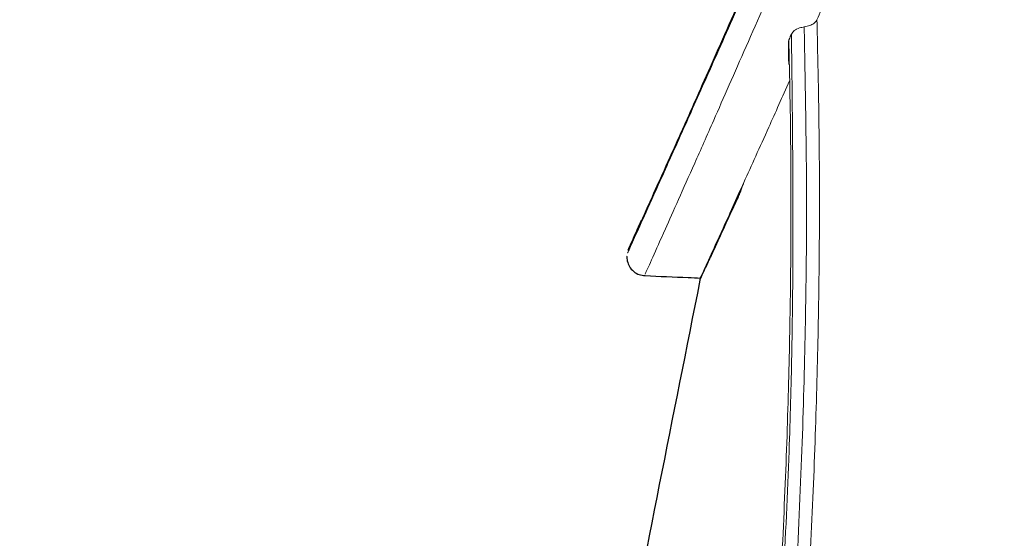
# Model space of a CAD drawing. Units: feet. Extents: x 6.9 to 14.5, y -0.3 to 10.2.
# Drawn here: x 8 to 8.1, y 6.2 to 6.2 of the extents above; entities that cross this region are included whole.
import ezdxf

# ---------------------------------------------------------------- set-up
doc = ezdxf.new("R2010")
doc.units = ezdxf.units.FT
doc.header["$MEASUREMENT"] = 0
doc.layers.add('UGD - DETAIL 2', color=7, linetype='Continuous', lineweight=5)
doc.layers.add('UGD - DETAIL 5', color=7, linetype='Continuous', lineweight=25)

# ---------------------------------------------------------------- blocks, each defined once
blk = doc.blocks.new('sc740_endcap_RIGHT')
at = {"layer": 'UGD - DETAIL 2'}
blk.add_arc((-0.2735713766343224, 0.3660652004345479), 0.007248610052889965, 168.8915577434755, 169.796763351345, dxfattribs=at)
for points, knots in [([(-0.3302450454738164, 0.05540802881159834), (-0.3292277934565391, 0.05737303929674908), (-0.3271932750269571, 0.06130308807377105), (-0.3236362245049804, 0.0682054043933249), (-0.3197250433582894, 0.07582748715930165), (-0.3154107136064113, 0.08427986809920185), (-0.3107296120222145, 0.09350588998887588), (-0.3057002822918093, 0.1034887001146672), (-0.3003427633877891, 0.1142072567987498), (-0.2946749789002752, 0.1256486219796216), (-0.2887209351022193, 0.1377896352207699), (-0.2823788718517335, 0.150866435385467), (-0.2756570355045369, 0.1649036800438353), (-0.2685735886936982, 0.1799116296910483), (-0.2612844532661711, 0.1955993428686043), (-0.2538203907685102, 0.2119443829628835), (-0.2462136090246076, 0.2289160519960092), (-0.2383905588361586, 0.2467222672349294), (-0.2303834783399452, 0.2653575972987028), (-0.2222294162113485, 0.284800057683924), (-0.2140566958045156, 0.3047962266209652), (-0.2059059576355367, 0.3253068544544817), (-0.1978197212519035, 0.3462801158997877), (-0.1899590634041033, 0.3673354961980522), (-0.1823694603557442, 0.3884097323507945), (-0.1750471895956025, 0.4094224632681289), (-0.1678629793160553, 0.4306487646019832), (-0.1608178060395176, 0.4520027032530152), (-0.1539529035718488, 0.473401977143169), (-0.1475560615061795, 0.4939786355620299), (-0.1416454442468194, 0.5136779751043719), (-0.136247878637505, 0.5324746490997541), (-0.1311862570279345, 0.5510778744472873), (-0.12654799356892, 0.5693965946458093), (-0.1223788677699531, 0.5873281950022147), (-0.1189051080104946, 0.6038411871746803), (-0.1160689016850256, 0.6189473708203082), (-0.1137443437980892, 0.6327035810751909), (-0.1117403823900531, 0.645889124313328), (-0.1100181188239731, 0.6584187764938179), (-0.1085114701204475, 0.6702246185807894), (-0.1071940146855468, 0.6809823510572528), (-0.1059893972816326, 0.6906906546458345), (-0.1048672201592353, 0.6993754740133795), (-0.1037805890756545, 0.7072265009210241), (-0.1027123539082595, 0.7141828134760999), (-0.1016964122528634, 0.7202001458518339), (-0.1007713373575143, 0.7251900965361529), (-0.09997404538398769, 0.7291309748089816), (-0.09934318673879261, 0.7320451904311653), (-0.09893099482542311, 0.7338685454034817), (-0.09878368350962319, 0.734495631376717), (-0.0987885706005045, 0.7344750340720907), (-0.09878938864176234, 0.7344715863264355)], [0, 0, 0, 0, 0.01733097975728375, 0.0346622047644036, 0.05219182981624537, 0.06972171637920209, 0.08764490202109185, 0.1055803520223064, 0.123504538720667, 0.1418513272884601, 0.1602098925963673, 0.1785575652798639, 0.1984628082958251, 0.2183816592536687, 0.2382877064145442, 0.2586772038003742, 0.2790803089329928, 0.2994701472162417, 0.321193769297956, 0.3429334178797819, 0.3646568381206392, 0.3869953387980046, 0.4093515972609355, 0.4316892310943078, 0.4536180668819622, 0.4755648731305004, 0.497493163163588, 0.5201268196449769, 0.5427810239132708, 0.5654133008142499, 0.586229179996286, 0.6070625901604055, 0.6278765268362889, 0.649431509010322, 0.6710089385881712, 0.6925624618073007, 0.7113652965067513, 0.7301839776921437, 0.7489875052772131, 0.7683582561797585, 0.7877452429783689, 0.8071167373051723, 0.8256455835627265, 0.8441878910656027, 0.8627167848187367, 0.8817521601889586, 0.9008021027936597, 0.9198372718108353, 0.9387907386641916, 0.9577440635236419, 0.9769422856573133, 0.9961404108234555, 0.9999999999999999, 0.9999999999999999, 0.9999999999999999, 0.9999999999999999]), ([(-0.09894239126822413, 0.734261617746597), (-0.09893461702120021, 0.7342936473839927), (-0.09890448029761956, 0.7344178096753353), (-0.09911741495841397, 0.7335173870442873), (-0.09956096756138777, 0.7315429889516167), (-0.1002227642219395, 0.7284398584279757), (-0.1010396128859838, 0.724338125525378), (-0.1019666260057193, 0.7192721167727996), (-0.1029871618977722, 0.7131673209091787), (-0.104061300668377, 0.706000063837962), (-0.1051906962256908, 0.697770584671332), (-0.1063675147661343, 0.6886042270973576), (-0.1076004577283811, 0.6785337710483077), (-0.10894977639839, 0.6676130137996097), (-0.1104882088519616, 0.6557246405228057), (-0.1122921111364121, 0.6428722070226058), (-0.1144374876738539, 0.6290893217065445), (-0.1169234309421654, 0.6147849147437796), (-0.1197906786537715, 0.6000537946406439), (-0.1230165489229194, 0.584995138470731), (-0.1266862558653656, 0.5692726561639461), (-0.1308145457212504, 0.5529245693294911), (-0.1353691601576656, 0.5359970177114519), (-0.1402066741445651, 0.5189416419315762), (-0.1452710510174029, 0.5018246787691396), (-0.1505090190739793, 0.4847050514079569), (-0.1560034711342269, 0.4672488854827748), (-0.161726405680497, 0.4494909373511291), (-0.1676685765812636, 0.4314767837452678), (-0.1739303704954409, 0.4129202320509648), (-0.1805248548217833, 0.3938678450422231), (-0.187470612414927, 0.3743845378078277), (-0.1946642148971023, 0.3548347694205631), (-0.2020983976843809, 0.3352799653816305), (-0.2097323039006369, 0.3157710311109554), (-0.2175461245791439, 0.2963444004820985), (-0.2255101956438921, 0.2770597259342367), (-0.2335898548676596, 0.2579766726922799), (-0.2417487751497447, 0.2391517874481224), (-0.2499489789458949, 0.2206526788498877), (-0.2581460328751746, 0.2025440652197972), (-0.2662162743715726, 0.1850592193869716), (-0.2741216395419315, 0.168235583300941), (-0.2817860740725564, 0.1521993907398382), (-0.2876927360407535, 0.1399876978486532), (-0.2909036814312458, 0.1334608183854016), (-0.2917638618837373, 0.1317123320529276)], [0, 0, 0, 0, 0.007889344768129277, 0.03058289769910382, 0.05329546094916812, 0.07598955138905185, 0.09802654679311047, 0.1200802556800552, 0.1421176162802204, 0.1647730413090907, 0.1874461911891633, 0.2101016168128204, 0.2325101228734337, 0.2549358104003284, 0.2773437536197146, 0.3004220305928923, 0.3235201038686288, 0.3465972153255981, 0.3685945098901695, 0.3906101030754358, 0.412607864630225, 0.4352690505159908, 0.4579492754816917, 0.4806122342694749, 0.5023490724860925, 0.524100683620649, 0.5458386018118659, 0.568092868389392, 0.5903615845361418, 0.6126164100377557, 0.6366132215787985, 0.6606273561160764, 0.6846247396498778, 0.7092487512761886, 0.7338904986686637, 0.7585151774597935, 0.7838348654040228, 0.8091729735506535, 0.8344927886944611, 0.8605070774337619, 0.8865413034058431, 0.9125548883017024, 0.9385289418933334, 0.9645238565418636, 0.9904962927054108, 1, 1, 1, 1]), ([(-0.09943160344425905, 0.7332767790410344), (-0.09944449277111289, 0.7332190711885005), (-0.09948901062239202, 0.7330197566980701), (-0.09964207288032867, 0.7323517906443726), (-0.09989051229570123, 0.7312455927174142), (-0.1002091830860081, 0.7297865203209426), (-0.1005884818944196, 0.7279873260457066), (-0.1010224685691128, 0.7258469105827885), (-0.1015021831630065, 0.7233750507650711), (-0.1020209857393866, 0.7205788902017503), (-0.1025690075866805, 0.7174513019092501), (-0.1031413426313748, 0.7139960435699777), (-0.1037378469903842, 0.7102004404764557), (-0.1043527773218784, 0.7060862926331879), (-0.1049842121707343, 0.7016517065109156), (-0.1056305155939299, 0.6968955176286045), (-0.1062866868572883, 0.691830271083802), (-0.1069597405597733, 0.6864595163555691), (-0.1076587564518832, 0.6807963405030932), (-0.1083933639998804, 0.6748421002286022), (-0.1091708249538215, 0.6686151310515811), (-0.1099993186315942, 0.6621416951628021), (-0.1108806270594869, 0.6554388381858871), (-0.1118454044035389, 0.6485413285674895), (-0.1129032221987245, 0.6414330004073463), (-0.1140579598228442, 0.6341061506414576), (-0.1153216701852671, 0.6265207293857884), (-0.1166972843274152, 0.6186933331700288), (-0.1181876805910633, 0.6106414928436266), (-0.1197950357003492, 0.602384527638776), (-0.1215211427389704, 0.5939433449017315), (-0.1233671474612947, 0.58533985730827), (-0.1253337082450798, 0.5765958006754772), (-0.127421764425776, 0.5677327814228761), (-0.1296298488534831, 0.5587717844669555), (-0.1319676998286923, 0.5497159912696361), (-0.1344433385221464, 0.5404792270228995), (-0.1370562192325906, 0.5310169808152523), (-0.1398139040085198, 0.5213043252351213), (-0.1426932379124537, 0.5114107362429081), (-0.1456817233034826, 0.5013682032179076), (-0.1487651547233781, 0.4912128774311668), (-0.15193531783666, 0.4809564015557157), (-0.1551891799348368, 0.4705898141644411), (-0.1585280009824146, 0.4601135546431578), (-0.1619474407751795, 0.4495403105358378), (-0.1654401188367274, 0.4388916010050821), (-0.1690082321063073, 0.4281604367565706), (-0.1726434898829439, 0.4173665050907971), (-0.1763467506701772, 0.4065334662280407), (-0.1801169866298551, 0.3956725835039379), (-0.1839579715003765, 0.3847844233339401), (-0.1878676583085053, 0.3738869199329429), (-0.1918318315501892, 0.363030510715646), (-0.1958458176172826, 0.3522451261752622), (-0.1999172691510012, 0.3414903949399104), (-0.2040486054812618, 0.330754815401292), (-0.2082408888491045, 0.3200334554614415), (-0.2124767365339721, 0.3093666409083653), (-0.2167563914621269, 0.298749395886432), (-0.221073995054212, 0.2881903786163775), (-0.225418156540627, 0.2777166368445023), (-0.2297827912502726, 0.2673349842579), (-0.2341615327928821, 0.2570542276885135), (-0.2385462327489449, 0.2468882016974021), (-0.2429147734834487, 0.2368823123110246), (-0.2472551141551094, 0.2270594612745072), (-0.2515725121346577, 0.2173983930559302), (-0.255864541833148, 0.2078981363372918), (-0.2601253673133215, 0.1985653340381646), (-0.2643404929408462, 0.1894246962621082), (-0.2685089288434028, 0.1804717126606761), (-0.2726224350637949, 0.1717167443383687), (-0.2766669524376084, 0.1631825816633636), (-0.280630651196816, 0.1548868017292193), (-0.2845040773694336, 0.1468434749716039), (-0.2882156318546549, 0.139188882499127), (-0.2905912601478349, 0.1343316066533475), (-0.2917387241141114, 0.1319854698343192)], [0, 0, 0, 0, 0.005138053548346771, 0.01774608618098612, 0.03031030617605749, 0.04306551039182997, 0.05593174783825084, 0.0688496485037768, 0.0817702954514788, 0.09464021452339544, 0.1074199666823262, 0.120407376468003, 0.1333684024244851, 0.1463244936858069, 0.1592930931567428, 0.1722908053058315, 0.1853322624495125, 0.1983207693706637, 0.2113258845969328, 0.2243548044372635, 0.2373640411042673, 0.2503126966262783, 0.2631662766599135, 0.2759555612657508, 0.2885372939449139, 0.3011927720976864, 0.3139079381839738, 0.3266687836337344, 0.3394604419276812, 0.352267477703277, 0.3650717377776157, 0.3778545212794883, 0.390600275024691, 0.4032941548937936, 0.4159220516596281, 0.4284720935514975, 0.4410081790548155, 0.4538716614236586, 0.4668722933477494, 0.4799799615748417, 0.4931608863124351, 0.5063792813253316, 0.5195915326803857, 0.5328608923059018, 0.546239166783274, 0.559640758989762, 0.5730851170817737, 0.5865915957499672, 0.6001838450357511, 0.613778394291359, 0.6273894865459917, 0.6410858799972777, 0.6548228788269048, 0.6685497969893919, 0.6822120130908048, 0.6958464153827497, 0.7096487457311605, 0.7234637521953944, 0.7373071332218585, 0.7511970231036211, 0.7651533428086968, 0.7791351443196985, 0.7930994789763443, 0.8071314282738523, 0.821183793439178, 0.8351965992785794, 0.849121745161128, 0.8630083555998631, 0.876962236787922, 0.8908679201215134, 0.9047433804393475, 0.9186066889555761, 0.932473347512666, 0.9462878954400261, 0.960017991415664, 0.9736867240136243, 0.9872902944816941, 1, 1, 1, 1]), ([(-0.1098721571071337, 0.7305381586915018), (-0.110442348176548, 0.7296297914758725), (-0.1115827789217292, 0.7278129796100075), (-0.1141398040830381, 0.7236723483674723), (-0.117276303255835, 0.7185017650397185), (-0.1209693784446699, 0.7122992780247728), (-0.1250832613911825, 0.7052465234127112), (-0.1295833140427476, 0.697382479564908), (-0.1344791102167164, 0.6886656446242228), (-0.1398702589182221, 0.6789023930188591), (-0.1457093162862293, 0.6681581622964359), (-0.1520223992795309, 0.6563690026991935), (-0.1586274114870321, 0.6438606156147557), (-0.1656753598393834, 0.6303328574218199), (-0.1730869730375844, 0.6159077863242715), (-0.1808825653838539, 0.6005046813410218), (-0.1888051153625838, 0.5845852359050241), (-0.1959730917070601, 0.5699203329109537), (-0.2022774296066245, 0.556805665225454), (-0.2077179087934837, 0.5453306311827646), (-0.2131492466652389, 0.5337163506742968), (-0.2185504358374146, 0.5219983356595321), (-0.2239043682766351, 0.510220524283227), (-0.2290649279129866, 0.4987189085991304), (-0.2340232793712858, 0.4875335158056942), (-0.2387780791170826, 0.4766972749396245), (-0.2434480723486558, 0.4659588701250073), (-0.2480173252745317, 0.455374374235987), (-0.2524714702532265, 0.4450015619332248), (-0.2566127765954889, 0.4353240145632071), (-0.2604483860606024, 0.4263499792753578), (-0.2639895622687618, 0.4180655892288883), (-0.2673959787074409, 0.4101099269014981), (-0.2706479720958441, 0.4025401666231119), (-0.2737242579414669, 0.3954079935357981), (-0.2768923600823427, 0.3881020458499052), (-0.2800289492270167, 0.3809193992128144), (-0.2826722516161908, 0.3749134094082365), (-0.2846590579854364, 0.3704302491419753), (-0.2861257409434756, 0.3671348869993381), (-0.2874561289230542, 0.3641571048290189), (-0.2884915827074792, 0.361846707332802), (-0.2891111034439291, 0.3604670498545488), (-0.2891075471954991, 0.3604750322019754), (-0.2891061111032514, 0.3604782556514579)], [0, 0, 0, 0, 0.02496129411390358, 0.04992471607394773, 0.07568371419104887, 0.101444993751019, 0.1263758592822962, 0.1513081757137364, 0.1768357876014972, 0.2023646997804794, 0.2298935402492399, 0.2574239962792835, 0.2856026568228019, 0.3137824483178456, 0.3443408925384428, 0.3749002628370559, 0.4062409030241663, 0.4375814986227974, 0.459240220170657, 0.4809154501312589, 0.5025736104509194, 0.5248797463087347, 0.5472047879658999, 0.5695099216963813, 0.5907967719272937, 0.6121012352052229, 0.6333870765800941, 0.655381374718943, 0.6773966075027257, 0.6993895708264547, 0.7192660190526894, 0.7391591670968568, 0.7590345138186052, 0.7795889671268933, 0.8001634308711386, 0.8207161311367592, 0.8481860140627626, 0.8756538970054487, 0.8945966270787737, 0.9135581121034285, 0.9324997438336453, 0.9577115764878054, 0.9829229936821356, 1, 1, 1, 1]), ([(-0.1829089075486081, 0.5811580505281881), (-0.1830637851752499, 0.5770322574107922), (-0.1833740694034987, 0.5687665797827322), (-0.184111352771879, 0.5550612673282558), (-0.1850930055281879, 0.540490430556531), (-0.1863706902018976, 0.5250557708624228), (-0.187978858225506, 0.5088546789018551), (-0.1899595586249916, 0.4919184922403588), (-0.1923140292398102, 0.4743271774554501), (-0.1950472128813772, 0.4561798093576499), (-0.1981621992453029, 0.4376056689858387), (-0.2016586276218959, 0.418701084563736), (-0.205581481373315, 0.3995316361903178), (-0.2099310865129382, 0.3801702204804656), (-0.2146738743884953, 0.3607024077159053), (-0.219775956869853, 0.3412504622232291), (-0.2252804486207651, 0.3216836194772554), (-0.2311665898209867, 0.3020565353493794), (-0.2373774633252879, 0.2824116756601711), (-0.2438017682752616, 0.2630392244531663), (-0.2503766179569311, 0.2440394303393418), (-0.2568353533536083, 0.2260872385108996), (-0.2631300558306293, 0.2091747577424599), (-0.269225712050229, 0.193260936016145), (-0.2753056572587411, 0.1777967725813028), (-0.2813240926901699, 0.1628479428804326), (-0.287235508047047, 0.1484790723770288), (-0.293033514708668, 0.1346633029913278), (-0.2986861589848786, 0.1214346070706824), (-0.3041408143226363, 0.1088776812356969), (-0.3086332195862269, 0.09866639892612739), (-0.3111676448025946, 0.09299444545092683), (-0.3120799215138277, 0.09095280262431515)], [0, 0, 0, 0, 0.03423872768844961, 0.06859439565108352, 0.102988202475435, 0.1373408324351445, 0.171577009753676, 0.2058210910636095, 0.240181857994939, 0.2745839749945117, 0.3089480099483805, 0.3431948341250419, 0.3774150608176914, 0.4117431515822564, 0.4461136696814615, 0.4804528468716359, 0.5146824049771898, 0.5500755062204309, 0.5855708609873763, 0.6211049480603861, 0.6566080753537334, 0.6920076882402315, 0.7239417143613158, 0.7559738393377569, 0.7880540077651103, 0.8201318551936314, 0.8521586386615206, 0.8840890120808498, 0.9165521250757599, 0.9491036188642936, 0.9816796396696986, 0.9999999999999999, 0.9999999999999999, 0.9999999999999999, 0.9999999999999999]), ([(-0.3399960340735788, 0.03535775976217792), (-0.3395762615265312, 0.036246471081256), (-0.3390182071119625, 0.03742741621653067), (-0.3376386679043435, 0.04035172053136193), (-0.3368171122759804, 0.04209580089286646), (-0.3349199855617826, 0.0461332577924054), (-0.3338442999745439, 0.04842714328714237), (-0.3314447487470034, 0.05356264592660409), (-0.3301211008180189, 0.05640221640527443), (-0.328313146679875, 0.06029812674529467), (-0.3279434742935337, 0.06109556366692459), (-0.3271909356346896, 0.06272083141698204), (-0.3268082903780396, 0.06354818285325337), (-0.3256416455540148, 0.06607384779317726), (-0.3248389433414332, 0.06781576891876284), (-0.3223591293252639, 0.0732117428316883), (-0.3206104656818525, 0.07703461266640943), (-0.3150985081923636, 0.08916177879001452), (-0.311070689180724, 0.0981161236996968), (-0.3061896574429284, 0.1091712510948923), (-0.3056424492200449, 0.1104132853748752), (-0.3045384305411289, 0.1129248000407301), (-0.3039813990084212, 0.114194827873348), (-0.3023024452236314, 0.1180314621086609), (-0.3011706132361951, 0.1206291449122432), (-0.2977405899741825, 0.1285410671041518), (-0.2954079524613462, 0.1339741883505212), (-0.2906651135932634, 0.1451524693566171), (-0.2882549109351658, 0.1508976346383406), (-0.2833687038807966, 0.162694715131579), (-0.2808927572382345, 0.1687486343348041), (-0.2771380314190992, 0.178063492148965), (-0.2758796394978162, 0.1812078961844463), (-0.2733508787604251, 0.1875768180003092), (-0.2720782409868434, 0.1908067832130769), (-0.2682686514789339, 0.2005561978230048), (-0.2657357076559492, 0.2071459803228777), (-0.2581721517807409, 0.2271818710375442), (-0.2531786608141147, 0.2408964966703024), (-0.2458301598511525, 0.262027356239571), (-0.243403516763351, 0.2691633910803262), (-0.2398077601671957, 0.2800140928367796), (-0.2386166147729227, 0.2836555272401711), (-0.2368424525440105, 0.2891557468459496), (-0.2362527196063411, 0.2909968964083305), (-0.235082245271883, 0.2946776127844259), (-0.2345010245919639, 0.2965186460137943), (-0.2316152928319752, 0.305727279465259), (-0.2293718880490587, 0.3131052902693909), (-0.2250218576833731, 0.3278855375370426), (-0.2229161402070758, 0.3352879694697322), (-0.218855678600903, 0.3501206925226938), (-0.2169005849068526, 0.3575509039247891), (-0.2131561137085782, 0.3724428577101548), (-0.2113688307248367, 0.3799051605494128), (-0.2088167489300758, 0.3911231231730881), (-0.2079871640797819, 0.3948664219419129), (-0.2067737733798367, 0.4004870723041449), (-0.2063748404301577, 0.4023599410949714), (-0.2055907694669941, 0.4060901165518089), (-0.2052051937290571, 0.4079494418294303), (-0.203308771153047, 0.4172173039154927), (-0.2018922435148625, 0.4245395466046489), (-0.1992399095598785, 0.4390012223216786), (-0.1980053635215882, 0.4461400291794462), (-0.1957045703148879, 0.4602324813662904), (-0.1946397166702809, 0.4671854524523837), (-0.1926740961173437, 0.4808990043209747), (-0.1917733880867445, 0.4876596002519591), (-0.1907456149576774, 0.495984648056492), (-0.1905447936123892, 0.4976450303665274), (-0.190154556550624, 0.5009392046815719), (-0.1899649896286064, 0.5025741507806742), (-0.1894124980871084, 0.5074428072946375), (-0.1890657962526348, 0.5106403369947543), (-0.1880865443455377, 0.5200900926778331), (-0.1875153140962311, 0.5261992690570878), (-0.1865155663449514, 0.5380402962539961), (-0.1860873302728123, 0.5437719198599211), (-0.1853524597942169, 0.5548548538499745), (-0.1850470215563291, 0.5602051230723646), (-0.1846666940640489, 0.567934943051398), (-0.1845527655590331, 0.5704636172177402), (-0.1843475848885419, 0.5754152263008905), (-0.184256580658257, 0.5778317978196128), (-0.1841749914789261, 0.5801896421558013)], [0, 0, 0, 0, 0.03124999999999939, 0.03124999999999939, 0.06249999999999878, 0.06249999999999878, 0.09374999999999817, 0.09374999999999817, 0.1249999999999976, 0.1249999999999976, 0.1328124999999974, 0.1328124999999974, 0.1406249999999974, 0.1406249999999974, 0.1562499999999971, 0.1562499999999971, 0.1874999999999967, 0.1874999999999967, 0.2499999999999956, 0.2499999999999956, 0.2578124999999955, 0.2578124999999955, 0.2656249999999954, 0.2656249999999954, 0.2812499999999956, 0.2812499999999956, 0.3124999999999957, 0.3124999999999957, 0.3437499999999958, 0.3437499999999958, 0.3749999999999959, 0.3749999999999959, 0.390624999999996, 0.390624999999996, 0.4062499999999962, 0.4062499999999962, 0.4374999999999965, 0.4374999999999965, 0.4999999999999973, 0.4999999999999973, 0.5312499999999977, 0.5312499999999977, 0.5468749999999979, 0.5468749999999979, 0.5546874999999979, 0.5546874999999979, 0.562499999999998, 0.562499999999998, 0.5937499999999981, 0.5937499999999981, 0.6249999999999983, 0.6249999999999983, 0.6562499999999984, 0.6562499999999984, 0.6874999999999987, 0.6874999999999987, 0.7031249999999988, 0.7031249999999988, 0.7109374999999989, 0.7109374999999989, 0.7187499999999989, 0.7187499999999989, 0.749999999999999, 0.749999999999999, 0.781249999999999, 0.781249999999999, 0.8124999999999991, 0.8124999999999991, 0.8437499999999991, 0.8437499999999991, 0.8515624999999992, 0.8515624999999992, 0.8593749999999993, 0.8593749999999993, 0.8749999999999994, 0.8749999999999994, 0.9062499999999996, 0.9062499999999996, 0.9374999999999998, 0.9374999999999998, 0.9687499999999999, 0.9687499999999999, 0.984375, 0.984375, 1, 1, 1, 1]), ([(-0.2735315090048971, 0.383537125259295), (-0.2732648182352477, 0.3841359771037673), (-0.2719384750128029, 0.38711426947782), (-0.2693415342032495, 0.392977459441795), (-0.2655316252787543, 0.4016323440310998), (-0.2613885002591587, 0.4110855183944295), (-0.2568283540864513, 0.4215240123419903), (-0.2518388240109743, 0.4329680948336545), (-0.2464162012529414, 0.4453786977604182), (-0.2407150888680007, 0.4583563609724592), (-0.2346095639422856, 0.4721432702488073), (-0.228081068078609, 0.4867028297728666), (-0.2211335356378186, 0.5019602521008437), (-0.2139656499654166, 0.5174388153649829), (-0.206963789564611, 0.5322753056109946), (-0.2001816690814167, 0.546364201911274), (-0.1936735418214539, 0.5596750792691978), (-0.1892872390675393, 0.5684616577796646), (-0.1870951906171285, 0.5728527376681996)], [0, 0, 0, 0, 0.0154954144886776, 0.07706392696102696, 0.1388222278323734, 0.2005936950316717, 0.262180176511176, 0.3287067695645783, 0.3954395750191362, 0.4621853404911471, 0.5287296043569913, 0.6003926384149788, 0.6722795394731029, 0.7441796716965915, 0.8158607418332035, 0.8772182919285038, 0.9386400191661143, 1, 1, 1, 1]), ([(-0.3458170818308872, 0.03551564128116524), (-0.3457848412704152, 0.03558003252334174), (-0.3457664749370224, 0.03562706060995424), (-0.3455090575847635, 0.03613217318070383), (-0.3447721470566876, 0.03771283335856879), (-0.3436507635678936, 0.04012024132458691), (-0.3422266217535253, 0.04318228133109869), (-0.3404522713003644, 0.04700759451912973), (-0.3383268969952269, 0.05160466925440232), (-0.3358567865193436, 0.05696976275135057), (-0.3330748211407126, 0.063042268152401), (-0.3299936544464117, 0.06980743183237337), (-0.3266344082604746, 0.07723547819813348), (-0.3229888249337591, 0.08535916853685421), (-0.3190681122036949, 0.09417034080576059), (-0.3148903987580525, 0.1036526774324784), (-0.3104290855678755, 0.113893823698163), (-0.3056941905339272, 0.1249023393659741), (-0.3007033134035737, 0.1366754897382521), (-0.2955273543301473, 0.1490872659310298), (-0.2901898638262992, 0.1621201286795895), (-0.2847178710889011, 0.1757480536722937), (-0.2790778337702022, 0.1901044244908121), (-0.2732965779241567, 0.2051871160440442), (-0.2674068901632154, 0.2209818383048514), (-0.2614960818040117, 0.237320702560794), (-0.2556010212967976, 0.2541763933516563), (-0.2497600974697889, 0.2715108206145374), (-0.2440865444648352, 0.2890552772730643), (-0.2386171534463983, 0.3067590123665127), (-0.2333854798363291, 0.3245666323208525), (-0.2283488505217974, 0.342692541310214), (-0.2235669653803143, 0.361087240365066), (-0.2190843377587726, 0.3796826396123265), (-0.2155654894377221, 0.3955649705558812), (-0.2128570213989178, 0.4087114934431497), (-0.2108097061767467, 0.4191839479811392), (-0.2088719739462022, 0.4296011490010301), (-0.207679236028639, 0.4364725275250407), (-0.2070828678325825, 0.4399082123930498)], [0, 0, 0, 0, 0.00997526261638561, 0.03754526026306815, 0.06509014517231866, 0.09045402466339754, 0.1158371240794191, 0.1412015942749725, 0.1672639947768389, 0.1933463283258014, 0.2194098508268691, 0.2455308996310189, 0.2716706601066087, 0.2977931397797239, 0.3245644489387898, 0.3513538816534034, 0.3781262499643839, 0.4063914293915362, 0.4346761918709269, 0.4629421545596273, 0.491905452055643, 0.5208882522529825, 0.5498519908073796, 0.580489057690493, 0.6111484969219882, 0.6417852932506767, 0.6732785419944566, 0.7047964156109016, 0.7362884855679932, 0.7674160380699986, 0.7985690277346879, 0.8296948365541852, 0.8618594218230908, 0.894054927711526, 0.9262171728180828, 0.9446122254672429, 0.9630072582510043, 0.9815036527810925, 1, 1, 1, 1]), ([(-0.2072862434314402, 0.439790923099963), (-0.2082128343614613, 0.4344913221464139), (-0.2100667823129925, 0.4238877386082436), (-0.2132119633861294, 0.4076980470520652), (-0.2166648199281553, 0.3912056478058616), (-0.2204814398368171, 0.3744420557306967), (-0.2246479034032518, 0.357471584208497), (-0.2290564441167362, 0.3406833873526125), (-0.233670323845331, 0.3241283219628599), (-0.2384461501048918, 0.3078444471393027), (-0.243447322598513, 0.2915635222780679), (-0.24865151444601, 0.2753312428162644), (-0.2540322373732806, 0.2591922880268953), (-0.2595781710657548, 0.243136676233064), (-0.2652642858724903, 0.2272162432730624), (-0.2710605437094955, 0.2114838473013947), (-0.2769209646991158, 0.1960187406891123), (-0.2828120964326217, 0.1808765468453544), (-0.2886970197523624, 0.16611232353182), (-0.2944987058360766, 0.1518703331739175), (-0.3001789403117527, 0.1382039254255005), (-0.305700128580952, 0.1251607098441809), (-0.3110701718682094, 0.1126769502283196), (-0.3162394908819124, 0.1008337911528088), (-0.3211598170523757, 0.08970806251903696), (-0.325606024308513, 0.0797684631447737), (-0.3295710857817085, 0.07098474018670231), (-0.3330680258906114, 0.0632986546373786), (-0.3362277481551246, 0.05640168295303738), (-0.3390030255621923, 0.05037630570029705), (-0.3413591470005031, 0.04528386262467166), (-0.3430540022409332, 0.04163440361276116), (-0.3442246907567323, 0.03911909614697606), (-0.3450020157364406, 0.03745003291538751), (-0.3455473960792688, 0.03627945491552964), (-0.3456950553372735, 0.03596381300616258), (-0.3457688848668568, 0.03580599226398817)], [0, 0, 0, 0, 0.02886521497980933, 0.05775429528915226, 0.08661977860257958, 0.1163662016713852, 0.1461380961021383, 0.17588623445609, 0.2047338733398479, 0.2336025280916885, 0.2624514265817209, 0.2920450196251793, 0.3216596485782946, 0.351254364504717, 0.3818786912681923, 0.412525245898053, 0.4431500695004059, 0.4746028703799636, 0.506079495692206, 0.5375318164250542, 0.5691784508081744, 0.6008505544860071, 0.6324958630368476, 0.6651680265766179, 0.6978705596956284, 0.7305401325281543, 0.7604022682446132, 0.7902902302723428, 0.8201501938486854, 0.8510722790171327, 0.8820258932146772, 0.9129459138239924, 0.9346139333190251, 0.9562818936575352, 0.9781409762670936, 1, 1, 1, 1]), ([(-0.2075198558050033, 0.4395649551740917), (-0.2076076816452996, 0.4390384457469736), (-0.2082178243136923, 0.4353806855038442), (-0.2094416048529411, 0.4285476220935038), (-0.2112025781682405, 0.4190580053086137), (-0.213072109397217, 0.409507712739412), (-0.2150510042392852, 0.3998561305276098), (-0.2171412211848747, 0.3901185568486767), (-0.2193406587114168, 0.3803151295470002), (-0.2216476289037246, 0.3704659275211952), (-0.2240600778043245, 0.3605924852175804), (-0.2265745780428006, 0.3507164556349949), (-0.2291953450155688, 0.3408438890747334), (-0.2319163541881153, 0.3309535861549193), (-0.2347397853563962, 0.3210210304783345), (-0.2376654534837144, 0.3110407136842923), (-0.2406853407940162, 0.3010318339271976), (-0.2437893004930629, 0.2910209489826912), (-0.2469660529762905, 0.2810357351086168), (-0.2502038054101376, 0.2711046727661142), (-0.2534894200443887, 0.2612589325275962), (-0.2568111175124841, 0.2515238596095628), (-0.2601641416993061, 0.2419042347445384), (-0.2635484336177569, 0.2323870493988238), (-0.2669640147174732, 0.2229619205962194), (-0.2704050596712477, 0.2136355962472294), (-0.2738618522472507, 0.2044244767982946), (-0.2773246350038789, 0.1953450041046949), (-0.2807834676956418, 0.186413409269619), (-0.2842281030992808, 0.1776464381317737), (-0.2876481489653315, 0.1690602746312493), (-0.2910336842425068, 0.1606705984632413), (-0.2943748915868127, 0.1524913589631183), (-0.2976626036789867, 0.1445357158413572), (-0.300887744679244, 0.1368158890125528), (-0.3040418813261567, 0.1293430350245899), (-0.3071168716826378, 0.1221273859458165), (-0.3101050735303943, 0.1151779682797383), (-0.3129994269377221, 0.1085028433050752), (-0.3157933687630248, 0.1021088656174243), (-0.3184810287408482, 0.09600147211551757), (-0.3210605207162871, 0.09017698499576454), (-0.3235329694291522, 0.08462725497571455), (-0.3258976546015901, 0.07934917991002521), (-0.3281490546299892, 0.07435050218941797), (-0.330280094438649, 0.06964191543238485), (-0.3322847788317631, 0.06523265683262025), (-0.334157480302224, 0.06113059347126182), (-0.3358932331932465, 0.05734213733506976), (-0.3374880597557421, 0.05387207438161568), (-0.3389379382384732, 0.05072474085170597), (-0.3402437886732059, 0.04789523756647895), (-0.3414117504274827, 0.04536913946691357), (-0.3424446549779532, 0.04313916382636762), (-0.3433396372857942, 0.04121069791870013), (-0.3440958587804062, 0.03958415227390333), (-0.3446997892501713, 0.03828758239450281), (-0.3450998997836905, 0.0374303221392438), (-0.345244253626106, 0.03712185587215799), (-0.3452887989352575, 0.03702666806822208)], [0, 0, 0, 0, 0.002970994599675036, 0.02064005954939187, 0.03803302026779487, 0.05552355691781603, 0.07309935053610654, 0.09074779592059642, 0.10845454605091, 0.1262035044095039, 0.143977185270314, 0.1617561539096326, 0.1795224211736424, 0.1973483290117669, 0.2153388270892362, 0.2335019679848639, 0.251810525365851, 0.2702344428162192, 0.2887412808047651, 0.3072963836743752, 0.3258637522916357, 0.3443944382216383, 0.3628839182845275, 0.3814143455062793, 0.4000298560279928, 0.418716215109615, 0.4374588379980139, 0.4562424015876279, 0.4750511363536349, 0.4938689996133548, 0.5126750477897477, 0.5314532726043926, 0.5501887016102128, 0.5688671423378696, 0.5874755502928825, 0.6060020840079384, 0.6244363205716194, 0.6427694174741321, 0.6609942055827218, 0.6791052303947476, 0.6970997781772815, 0.7149791671233485, 0.7328224779295515, 0.7506473524857672, 0.7684303735269481, 0.7861500195834398, 0.8037864984398674, 0.8213217372387688, 0.8387398044025852, 0.856027100150328, 0.8731785799865689, 0.890173264117971, 0.9071738234634359, 0.924228405887747, 0.9413106340826322, 0.9583907360562871, 0.9754359682206446, 0.9924199288826347, 1, 1, 1, 1]), ([(-0.2057654083673697, 0.4399816526794211), (-0.2069007655538826, 0.4335037276322851), (-0.2091754781029067, 0.4205250654344468), (-0.2131513005573424, 0.4006288990204325), (-0.2175264537997919, 0.3805437647810095), (-0.2223216706124731, 0.3603766849237786), (-0.2275216955877113, 0.3402628675314645), (-0.2331018704466032, 0.3202634864795186), (-0.2389803715738026, 0.3004161711165807), (-0.2451171456339125, 0.2807806452826185), (-0.2514481508781046, 0.2614626524632513), (-0.2580586714329911, 0.2421391341033541), (-0.2649190806270099, 0.2228860770061374), (-0.2719842879052976, 0.2037788164312246), (-0.2790541918050167, 0.1852769623802715), (-0.2860539313934396, 0.1674890895456542), (-0.2926069722278726, 0.1512713595035962), (-0.2986841376467737, 0.1365603241173403), (-0.3042853881839847, 0.1232472145323413), (-0.3096812463096512, 0.110631657737315), (-0.3148235741399503, 0.09878381646348089), (-0.3196641486327962, 0.08777454885955649), (-0.3240805494335746, 0.07784195388609305), (-0.3280541911436785, 0.06898262913381359), (-0.3315944163244922, 0.06114967864357368), (-0.3347566349741555, 0.05420150735420748), (-0.3375108073887532, 0.04818715297466269), (-0.3398288620372796, 0.04315087920923588), (-0.3417315595930859, 0.03903161881834194), (-0.3431629585580822, 0.03593543016546619), (-0.3439927830810348, 0.03414239748366299), (-0.3442464583936271, 0.03354859456692338), (-0.3442464583936271, 0.03354859456692338), (-0.3442464583936271, 0.03354859456692338)], [0, 0, 0, 0, 0.03464202806417557, 0.0694060485138708, 0.1042162150661702, 0.1389891665490972, 0.1736386985597926, 0.2081932701473267, 0.2428512312165517, 0.2775496109420977, 0.31221778744633, 0.3467809751191339, 0.3835172050998489, 0.4203711264205079, 0.4572643778855778, 0.4941171327071442, 0.5308523651528454, 0.5625272859970667, 0.5943179810839899, 0.6261613510147122, 0.6579971663983232, 0.689770313897158, 0.7214335616332476, 0.7513505523285571, 0.7813862825660514, 0.8114767185967446, 0.8415599504725544, 0.8715790903039626, 0.9014849873778565, 0.9339458186723157, 0.9665297675776852, 0.9991547912065121, 1, 1, 1, 1]), ([(-0.2906609503595519, 0.362466664598287), (-0.2906803422562234, 0.3624243008738972), (-0.2907510231201513, 0.3622698907763606), (-0.2903144803732403, 0.363229056866146), (-0.2894061082097323, 0.3652317407799046), (-0.2879887640209517, 0.3683693099451943), (-0.2861212136116364, 0.3725201023746081), (-0.2838017936182951, 0.3777065176679457), (-0.2810714827672882, 0.3838564695176387), (-0.2779695737764314, 0.3908897496596069), (-0.2744386218414547, 0.3989522111294832), (-0.2711477118488119, 0.4065178785107264), (-0.2688868644434024, 0.4117432112848292), (-0.2680868109998755, 0.4135923168323643)], [0, 0, 0, 0, 0.03760195235169002, 0.1370540767162222, 0.2368603137852081, 0.3366799194324404, 0.4361503333376192, 0.5359444729834552, 0.6360570892013384, 0.7361907115602465, 0.836013648435165, 0.9419696150454601, 1, 1, 1, 1]), ([(-0.3326183886975969, 0.04871154132894162), (-0.3323233101583583, 0.04927873366773383), (-0.3309988520179559, 0.05182457286070985), (-0.3283062310242713, 0.05701182597289289), (-0.3243401662463157, 0.06468449342588656), (-0.3199891848300922, 0.07314120076944164), (-0.3153427534269895, 0.08222181017049479), (-0.3102993210799241, 0.09214430915261573), (-0.3048986838065275, 0.1028509775212569), (-0.2991811897534262, 0.1142837989722807), (-0.2927461396834588, 0.1272731547241506), (-0.2855438565538861, 0.141984325699184), (-0.2775579597786191, 0.1585390984818105), (-0.2692975730661828, 0.1759427126779087), (-0.2608340569820484, 0.1940970669431294), (-0.2524343247406478, 0.2124732665607212), (-0.2441522568335586, 0.2309846890595395), (-0.2360243307316523, 0.2495487864673578), (-0.2278739088203565, 0.2685903225279276), (-0.2197494748720601, 0.2880316013170727), (-0.2117003171805436, 0.3077949629456498), (-0.2039124608788825, 0.3274511374558529), (-0.1964151526749447, 0.3469527299316724), (-0.1892194535763565, 0.3662517029624155), (-0.1821775173175411, 0.3856691216825539), (-0.1776459001562216, 0.3986565494505498), (-0.1753816719909764, 0.4051457339290323)], [0, 0, 0, 0, 0.01226892383177146, 0.05506898632183989, 0.09787017367372496, 0.1368751835020169, 0.1759955689229583, 0.2151833950341197, 0.2543813933702041, 0.2935252948851649, 0.3325460755339146, 0.3799472378783286, 0.4274778107758432, 0.4750595696368921, 0.5226040714236159, 0.5700170426112058, 0.6139400925698593, 0.657991880683939, 0.7021083765461839, 0.7462240256268117, 0.7902737447223477, 0.8341954311124378, 0.8756191683388282, 0.9171000032861816, 0.9585789132729643, 1, 1, 1, 1]), ([(-0.1740598929866337, 0.4047321867643632), (-0.1747118257095508, 0.4028544652177288), (-0.1779726473665733, 0.3934625220463204), (-0.1839936383614713, 0.3765018030039187), (-0.1923019815129692, 0.3539634759455339), (-0.2008615063200523, 0.3315573047233897), (-0.209593042507322, 0.3094320997993805), (-0.2182888127348406, 0.288056727513549), (-0.2269087834573611, 0.2674618318127386), (-0.2354145679593103, 0.2476526201137403), (-0.2439192301490039, 0.2283043500854092), (-0.2523651189981138, 0.2095027327131902), (-0.2606940242036444, 0.1913335401345648), (-0.2688552751841371, 0.1738694141221231), (-0.276810075207095, 0.1571487333085884), (-0.2845205824580717, 0.141192309252574), (-0.2919451078601014, 0.1260431525489594), (-0.2990177760464121, 0.1117925644751381), (-0.3056728742790256, 0.09853180272881445), (-0.3115839504490623, 0.08686749315711495), (-0.3167719176626633, 0.07670533086383102), (-0.3212987268279903, 0.0678917424819474), (-0.3253720417342265, 0.06000410256143596), (-0.3290052517844515, 0.0530007571819624), (-0.3309898925788275, 0.04919051169815702), (-0.3319809156449764, 0.04728787965871106)], [0, 0, 0, 0, 0.01195541715276406, 0.05979832243519517, 0.1080371589784889, 0.1563647329907822, 0.2046956488042887, 0.2529390323264978, 0.2986204941812325, 0.3444484976763326, 0.3903488432296662, 0.4362463888342191, 0.4820679505336375, 0.5277451636392336, 0.5733128667112736, 0.6190558979318714, 0.6648757417519817, 0.710680407722185, 0.7563884270470358, 0.8019326717357838, 0.8414818274801625, 0.8811365086261059, 0.9208200617762528, 0.9604617896701272, 0.9999999999999999, 0.9999999999999999, 0.9999999999999999, 0.9999999999999999]), ([(-0.2735315090048971, 0.383537125259295), (-0.2735063238401381, 0.3824310878687811), (-0.2734306062098995, 0.3791058552912432), (-0.2733157990609243, 0.3730780815369599), (-0.2732857606551988, 0.3650259713958235), (-0.2733809768718629, 0.3561884475726629), (-0.2736297417325204, 0.3466098838217135), (-0.2740504664523087, 0.3363841404694767), (-0.2746958273584141, 0.3250211060806691), (-0.2756344910854978, 0.3124490248920324), (-0.2769124818934188, 0.2986693523307622), (-0.2784867786976974, 0.2843826994547953), (-0.2803818588390641, 0.2695493399892825), (-0.2826180617445289, 0.2542392821941917), (-0.2851805975886919, 0.2385535906583982), (-0.2879959364106526, 0.2227694406553269), (-0.2900743814816451, 0.212290178430635), (-0.291111741370969, 0.2070599385491505)], [0, 0, 0, 0, 0.03111639367535986, 0.09354950097240747, 0.1559823602179907, 0.2190090338930923, 0.282204564601697, 0.3453979495271262, 0.4084216031472985, 0.4810726078872994, 0.5539841266663463, 0.6268981378385925, 0.6995524185264673, 0.7745227305463873, 0.8497655863186716, 0.925017429170184, 0.9999999999999999, 0.9999999999999999, 0.9999999999999999, 0.9999999999999999]), ([(-0.2746868720768134, 0.3828845906554079), (-0.2745145180512054, 0.3829194034454417), (-0.2741705345894161, 0.3829888826698493), (-0.2737847182459063, 0.3832023918413938), (-0.2735995426936597, 0.3833968889168773), (-0.2735413294411728, 0.3835168826105928), (-0.2735315090048971, 0.383537125259295)], [0, 0, 0, 0, 0.3003836548811986, 0.5995044738537527, 0.9324373639973608, 1, 1, 1, 1]), ([(-0.293309997106121, 0.2076659081953949), (-0.2925134350075496, 0.2116668883064108), (-0.2909203161946152, 0.2196688214847313), (-0.2884810567709337, 0.2329158113758467), (-0.2860260330128312, 0.2473437885062708), (-0.283655458084354, 0.262830225495577), (-0.2815823043555383, 0.2780473588280188), (-0.2798443405738453, 0.2927209059067195), (-0.2784511572665451, 0.3067484459801335), (-0.277367240180979, 0.320072424432567), (-0.2765632717257631, 0.3327113773885344), (-0.2760538123943661, 0.3437710999368733), (-0.2757910529829815, 0.3532756235002239), (-0.2756971726881829, 0.3613971974909873), (-0.275702273685738, 0.3689174037809835), (-0.2757676289127176, 0.3759026110298009), (-0.2758167633736548, 0.3801271564740318), (-0.2758412932943202, 0.3822362213214205)], [0, 0, 0, 0, 0.05781718470203095, 0.1156339786008071, 0.1906733466802576, 0.2659957800270235, 0.3413105601860441, 0.4163394612698715, 0.4892610872717169, 0.5624524665912368, 0.635645205097512, 0.7085687228270856, 0.7666865657767418, 0.8249600488934163, 0.8833592850306832, 0.9417682127092374, 1, 1, 1, 1]), ([(-0.2922101709671097, 0.2073630208054738), (-0.2919916097072246, 0.2084464860784578), (-0.2908982992986466, 0.2138663114403698), (-0.2889974153322328, 0.223716830494368), (-0.2866262594583304, 0.2369058713752565), (-0.2844372701110842, 0.2501037082440121), (-0.2824517720724771, 0.2631784088793552), (-0.280685420122154, 0.276052673351785), (-0.2791540004708395, 0.2886608378321398), (-0.277850265259076, 0.3009474477229901), (-0.276771087115435, 0.3128322823558847), (-0.2758744745148078, 0.3247687186907342), (-0.2751974209024866, 0.3365976460457318), (-0.274741519574377, 0.348155167713287), (-0.274506363606406, 0.3588406560031103), (-0.2744469666831719, 0.3681734422404475), (-0.2745626911843146, 0.3760954399925254), (-0.2746454691706504, 0.380621033338457), (-0.2746868720768134, 0.3828845906554079)], [0, 0, 0, 0, 0.01562244515782977, 0.07814825873386742, 0.1414136253369557, 0.2048441673282695, 0.2682697579007642, 0.3315282842311246, 0.3948316231487579, 0.4583084394792925, 0.5217839434837414, 0.5850855770110027, 0.6572643661060438, 0.7297004388484862, 0.8021405599054379, 0.8743248880602573, 0.9371413210517537, 1, 1, 1, 1]), ([(-0.2758412932943202, 0.3822362213214205), (-0.2757701116570388, 0.3823438415008695), (-0.2756274521045725, 0.3825595298054623), (-0.275191279023943, 0.3827871164215821), (-0.274830583762423, 0.3828568190584178), (-0.2746868720768134, 0.3828845906554079)], [0, 0, 0, 0, 0.3746391768375871, 0.7508377081000557, 0.9999999999999999, 0.9999999999999999, 0.9999999999999999, 0.9999999999999999]), ([(-0.2761197249470797, 0.3814800502537423), (-0.2761212290167805, 0.3814847554994003), (-0.2761460417955277, 0.381562378378419), (-0.2761095797312692, 0.3816388691971611), (-0.2760753278784023, 0.3817107233919046)], [0, 0, 0, 0, 0.06061673745501438, 1, 1, 1, 1]), ([(-0.2761131644438137, 0.3814810570636382), (-0.2761101616757742, 0.3809596874040153), (-0.2761063566598523, 0.3802990236890764), (-0.2760925058950079, 0.3796184213064748), (-0.2760895856056322, 0.3794749233909442)], [0, 0, 0, 0, 0.7891604273643947, 1, 1, 1, 1]), ([(-0.2760753278784023, 0.3817107233919046), (-0.2760739547180719, 0.3816168369671686), (-0.2760649155850388, 0.3809988087319311), (-0.2760514294861878, 0.3803507050948838), (-0.2760399920988448, 0.3798010567222718)], [0, 0, 0, 0, 0.1519128405701228, 1, 1, 1, 1]), ([(-0.2760399920988448, 0.3798010567222718), (-0.2760044412463003, 0.3781324722401109), (-0.2759214195768891, 0.3742358380092696), (-0.2758662797074294, 0.3671670319574218), (-0.2759163026988745, 0.3587366666642424), (-0.2761044348866335, 0.3495413048044611), (-0.2764558683099949, 0.339663522959313), (-0.2770019441566092, 0.3291272184400782), (-0.2777536948160559, 0.3180006620644349), (-0.27871988689094, 0.3063622249594573), (-0.2799598501048877, 0.2937966656421622), (-0.2815255157876209, 0.2802925220836414), (-0.2834395001335679, 0.2658959021170517), (-0.2856253697565307, 0.2512314689644199), (-0.2880413547333092, 0.2366358033333995), (-0.2906001463400116, 0.2224282343763662), (-0.2924241770925846, 0.2132113332085055), (-0.293314186734392, 0.2087140784911412)], [0, 0, 0, 0, 0.04877879957869861, 0.1139128058617835, 0.1792271608968218, 0.2445395686688878, 0.3096710004895603, 0.3748247452161464, 0.440162953385529, 0.5055008450410493, 0.570654145960342, 0.6437517765877007, 0.7171038404454751, 0.7904617914932052, 0.8635674658465243, 0.9334297019522508, 1, 1, 1, 1]), ([(-0.2801626512775783, 0.3687821232520605), (-0.2794517605381088, 0.3703502357586217), (-0.278248684856635, 0.3730040303825604), (-0.2766568564799172, 0.3765534873464844), (-0.2760056306514116, 0.3780055899008516)], [0, 0, 0, 0, 0.5908944469161008, 0.9999999999999999, 0.9999999999999999, 0.9999999999999999, 0.9999999999999999]), ([(-0.2840738154226301, 0.3602001731343876), (-0.2840555934851636, 0.3602399250545432), (-0.2840145602229995, 0.3603294408348461), (-0.2833203923815972, 0.3618468392146497), (-0.282117893498139, 0.3644778516297151), (-0.280833218731118, 0.3673059355804753), (-0.2801626512775783, 0.3687821232520605)], [0, 0, 0, 0, 0.2053084818742961, 0.4623260680070309, 0.7193479247641446, 0.9999999999999999, 0.9999999999999999, 0.9999999999999999, 0.9999999999999999]), ([(-0.2806841788035399, 0.3674617651487324), (-0.2812400306993368, 0.3662412512481978), (-0.2822029522546927, 0.3641269126040925), (-0.2828305375942364, 0.3627538008973943), (-0.283095845758794, 0.3621733256634911)], [0, 0, 0, 0, 0.5772556368923295, 1, 1, 1, 1]), ([(-0.2807053542891254, 0.3673492216651653), (-0.2811857048974389, 0.3663074412264109), (-0.2821486464547434, 0.3642190215167034), (-0.2827796233224262, 0.3628562811132952), (-0.283095845758794, 0.3621733256634911)], [0, 0, 0, 0, 0.4988367203712564, 1, 1, 1, 1]), ([(-0.283095845758794, 0.3621733256634911), (-0.2832962444626901, 0.3617413460797252), (-0.2836976129632376, 0.3608761558642186), (-0.2840363552970757, 0.3601502927162414), (-0.2841963233220213, 0.3598080437308795), (-0.2841505295558591, 0.3599063739825965), (-0.2841482543994971, 0.3599112592914935)], [0, 0, 0, 0, 0.3100818699202503, 0.6210474058115293, 0.9811726255603112, 1, 1, 1, 1])]:
    blk.add_open_spline(points, degree=3, knots=knots, dxfattribs=at)
for points, degree in [([(-0.2760753278784023, 0.3817107233919046), (-0.2758412932943202, 0.3822362213214205)], 1), ([(-0.2801626482659003, 0.3687821210986613), (-0.2802563049727951, 0.36850199128952), (-0.2803449331431693, 0.3682501588774016), (-0.2804280241010702, 0.3680277060147432)], 3), ([(-0.2830958503435568, 0.3621733274491135), (-0.2824723119373402, 0.3635372021699936), (-0.2815822097595628, 0.3654870142684103), (-0.2804280241010702, 0.3680277060147432)], 3), ([(-0.2804280268794628, 0.3680277059822288), (-0.2807053542891254, 0.3673492216651653)], 1), ([(-0.2804280268794628, 0.3680277059822288), (-0.2806841788035399, 0.3674617651487324)], 1)]:
    blk.add_open_spline(points, degree=degree, dxfattribs=at)
at = {"layer": 'UGD - DETAIL 5'}
for points, knots in [([(-0.2565420142256016, 0.4405211850516935), (-0.2572443175450871, 0.4388960049415687), (-0.2592374711508683, 0.4342837049469495), (-0.2623434489878491, 0.4270825538644658), (-0.2658739166697615, 0.4189040451229857), (-0.2692596394707607, 0.4110741964752265), (-0.2724916485828999, 0.4036263799256403), (-0.2755454532053818, 0.3966185263394664), (-0.278683733506, 0.3894554553813805), (-0.2817828523418484, 0.3824318668704336), (-0.2843859730647864, 0.3765787322577694), (-0.286335798366963, 0.3722245963205637), (-0.2877705840496674, 0.3690336841836483), (-0.2890611844766227, 0.3661740930599535), (-0.2900712394515494, 0.363942858439998), (-0.2906683954597611, 0.3626263338404101), (-0.2906983242719434, 0.3625602787798243), (-0.2902947521854458, 0.3634502269991913), (-0.289672223501384, 0.3648254733610088), (-0.289429069735661, 0.3653626314717258)], [0, 0, 0, 0, 0.02982215590414584, 0.08463599121055357, 0.1394959749938127, 0.1943066704884322, 0.2509980662986549, 0.3077449345825331, 0.3644315169516687, 0.4400375232546972, 0.5156380071608242, 0.5677752193154533, 0.6199640131742044, 0.6720982062733454, 0.741480335187906, 0.8108613164940179, 0.8824786133754875, 0.954097267398912, 1, 1, 1, 1]), ([(-0.2907514982947532, 0.3620933086351101), (-0.2907524510630992, 0.3620860749494454), (-0.2907706951500586, 0.3619475607037543), (-0.2907302292547911, 0.3616199884008893), (-0.2905561141828912, 0.3611379625475024), (-0.2901770534616617, 0.3606947206762356), (-0.289677431551695, 0.3603951033437056), (-0.2893017361849388, 0.3603620683357462), (-0.2891272865888368, 0.3603467289296987)], [0, 0, 0, 0, 0.008268701133163248, 0.158333242541574, 0.3644932159994715, 0.5788532301168663, 0.804445594924457, 1, 1, 1, 1]), ([(-0.284140394786732, 0.3599097003600491), (-0.2865999058143416, 0.3475644235667232), (-0.2911893863289379, 0.3245279717462495), (-0.2956026306582089, 0.3014571254979046), (-0.2976508092548329, 0.2907499880799378)], [0, 0, 0, 0, 0.5359018346038548, 1, 1, 1, 1]), ([(-0.2891123468290289, 0.3603317160950041), (-0.2878094158128306, 0.3602761936701313), (-0.2861310855182637, 0.3602046741755203), (-0.284452754856602, 0.3601331632966094), (-0.2840773554961515, 0.3601171681540336)], [0, 0, 0, 0, 0.7763257450259705, 1, 1, 1, 1])]:
    blk.add_open_spline(points, degree=3, knots=knots, dxfattribs=at)
blk.add_open_spline([(-0.2840942114424934, 0.3602019594100057), (-0.2841520218171354, 0.3599118520102138)], degree=1, dxfattribs=at)

msp = doc.modelspace()

# ---------------------------------------------------------------- block references
msp.add_blockref('sc740_endcap_RIGHT', (8.386793183654275, 5.832825831875718))

doc.saveas('drawing.dxf')
